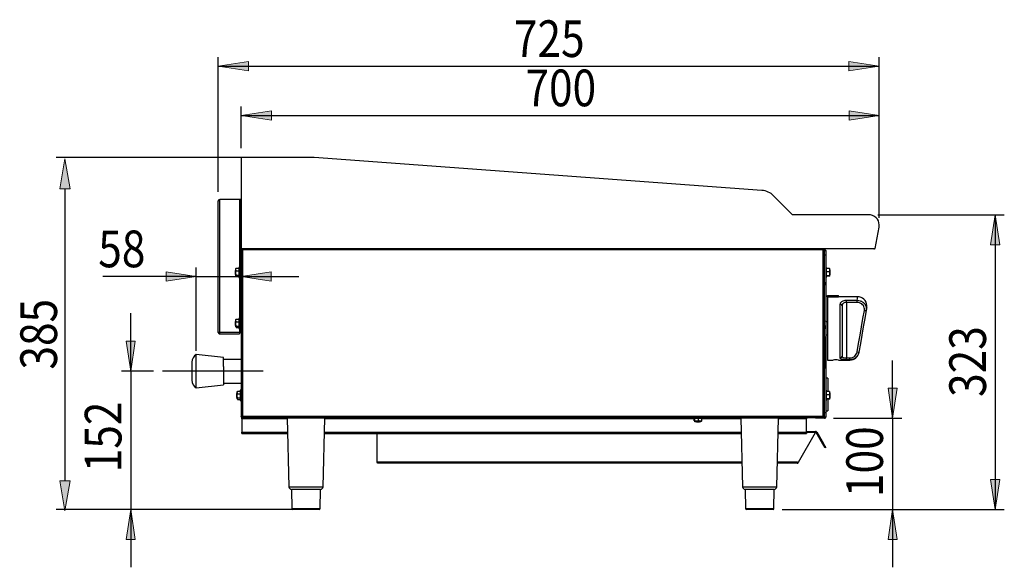
# Model space of a CAD drawing. Units: inches. Extents: x 0 to 612, y 0 to 859.
# Drawn here: x 220 to 402, y 413 to 514 of the extents above; entities that cross this region are included whole.
import ezdxf

# ---------------------------------------------------------------- set-up
doc = ezdxf.new("R2010")
doc.units = ezdxf.units.IN
doc.header["$MEASUREMENT"] = 0
doc.layers.add('图层 1', color=7, linetype='Continuous')

# ---------------------------------------------------------------- blocks, each defined once
blk = doc.blocks.new('block 56')
at = {"layer": '图层 1', "true_color": 0x030000}
h = blk.add_hatch(color=18, dxfattribs=at)
h.dxf.hatch_style = 2
h.paths.add_polyline_path([(240.21, 448.94), (241.06, 454.52), (239.35, 454.52)])
h = blk.add_hatch(color=18, dxfattribs=at)
h.dxf.hatch_style = 2
h.paths.add_polyline_path([(240.21, 423.3), (239.35, 417.73), (241.06, 417.73)])
at = {"layer": '图层 1', "color": 18, "lineweight": 30, "true_color": 0x030000}
for points in [[(274.23, 488.58), (260.71, 488.58)], [(260.71, 488.58), (260.71, 471.69)], [(357.26, 482.45), (274.23, 488.58)], [(256.46, 456.15), (256.46, 480.52)], [(256.74, 480.52), (256.46, 480.52)], [(256.74, 480.52), (256.74, 480.78)], [(260.39, 480.78), (256.74, 480.78)], [(256.74, 456.15), (256.74, 480.52)], [(260.43, 480.78), (260.39, 480.78)], [(260.68, 480.78), (260.43, 480.78)], [(260.43, 480.78), (260.43, 479.93)], [(260.68, 480.78), (260.68, 479.93)], [(362.92, 477.94), (359.4, 481.46)], [(260.68, 479.93), (260.43, 479.93)], [(260.43, 479.93), (260.43, 456.96)], [(260.68, 479.93), (260.68, 471.46)], [(377.06, 477.94), (362.92, 477.94)], [(378.27, 471.69), (378.97, 475.66)], [(260.68, 471.46), (260.68, 440.6)], [(260.68, 471.46), (260.88, 471.46)], [(260.71, 471.69), (378.27, 471.69)], [(260.91, 471.69), (260.91, 471.49)], [(260.91, 471.49), (260.91, 471.45)], [(260.92, 471.45), (260.92, 440.61)], [(368.63, 471.45), (260.92, 471.45)], [(368.63, 440.61), (368.63, 471.45)], [(368.64, 471.69), (368.64, 471.49)], [(368.64, 471.52), (368.84, 471.52)], [(368.64, 471.45), (368.64, 471.49)], [(368.87, 471.46), (368.67, 471.46)], [(368.87, 440.6), (368.87, 471.46)], [(368.87, 471.32), (369.07, 471.32)], [(369.07, 471.32), (369.07, 470.47)], [(376.02, 471.61), (376.02, 471.69)], [(378.02, 471.61), (376.02, 471.61)], [(369.07, 470.47), (368.87, 470.47)], [(369.07, 470.47), (369.07, 441.25)], [(259.58, 467.39), (259.58, 467.14)], [(259.75, 468.03), (259.74, 467.99)], [(259.75, 468.03), (260.26, 468.03)], [(259.75, 467.54), (260.26, 467.54)], [(260.43, 468.19), (260.26, 468.19)], [(260.26, 468.19), (260.26, 466.33)], [(369.24, 468.19), (369.07, 468.19)], [(369.24, 467.36), (369.24, 468.19)], [(369.75, 467.98), (369.24, 467.98)], [(369.24, 466.33), (369.24, 467.36)], [(369.78, 467.94), (369.75, 467.98)], [(369.92, 467.28), (369.92, 467.39)], [(259.75, 466.77), (260.26, 466.77)], [(259.75, 466.49), (260.26, 466.49)], [(260.26, 466.33), (260.43, 466.33)], [(369.07, 466.33), (369.24, 466.33)], [(369.75, 467.34), (369.24, 467.34)], [(369.75, 466.63), (369.24, 466.63)], [(369.75, 466.55), (369.24, 466.55)], [(369.92, 467.14), (369.92, 467.28)], [(369.09, 465.47), (369.07, 465.47)], [(369.09, 464.91), (369.07, 464.91)], [(369.09, 464.62), (369.07, 464.62)], [(369.09, 464.15), (369.07, 464.15)], [(369.09, 463.76), (369.07, 463.76)], [(369.09, 464.91), (369.09, 465.05), (369.09, 465.25), (369.09, 465.41), (369.09, 465.46), (369.09, 465.47)], [(369.09, 464.91), (369.09, 464.62)], [(369.09, 464.62), (369.09, 464.15)], [(369.09, 464.15), (369.09, 463.76)], [(369.09, 463.76), (369.09, 463.36)], [(369.09, 463.36), (369.07, 463.36)], [(369.09, 463.04), (369.07, 463.04)], [(369.09, 463.36), (369.09, 463.04)], [(369.09, 463.04), (369.09, 458.29)], [(369.41, 462.96), (371.44, 462.96)], [(369.41, 462.74), (369.41, 462.96)], [(369.41, 462.74), (371.44, 462.74)], [(369.41, 462.74), (369.41, 451)], [(371.44, 462.74), (371.44, 462.96)], [(375.01, 462.74), (371.44, 462.74)], [(372.96, 462.09), (374.93, 462.09)], [(372.96, 461.68), (372.96, 462.09)], [(374.93, 461.68), (374.93, 462.09)], [(371.77, 451.37), (371.77, 461.37)], [(372.11, 461.11), (372.11, 451.69)], [(372.96, 461.68), (372.96, 451.4)], [(374.93, 461.68), (372.96, 461.68)], [(374.91, 452.52), (375.18, 454.08), (375.45, 455.63), (375.72, 457.17), (375.98, 458.69), (376.25, 460.19)], [(376.58, 460.23), (376.32, 458.71), (376.05, 457.17), (375.78, 455.62), (375.51, 454.05), (375.24, 452.48)], [(376.25, 460.19), (376.31, 460.19), (376.37, 460.18), (376.43, 460.18), (376.47, 460.18), (376.52, 460.19), (376.55, 460.2), (376.57, 460.22), (376.58, 460.23)], [(376.67, 460.77), (376.67, 460.73), (376.65, 460.63), (376.62, 460.46), (376.58, 460.23)], [(259.75, 458.57), (259.74, 458.53)], [(259.75, 458.57), (260.26, 458.57)], [(260.43, 458.73), (260.26, 458.73)], [(260.26, 458.73), (260.26, 456.88)], [(369.09, 458.29), (369.07, 458.29)], [(369.09, 458.15), (369.09, 458.29)], [(259.58, 457.93), (259.58, 457.68)], [(259.75, 458.08), (260.26, 458.08)], [(259.75, 457.31), (260.26, 457.31)], [(259.75, 457.03), (260.26, 457.03)], [(260.26, 456.87), (260.43, 456.87)], [(260.68, 456.96), (260.43, 456.96)], [(260.43, 456.96), (260.43, 456.11)], [(369.09, 458.15), (369.07, 458.15)], [(369.38, 458.06), (369.07, 458.06)], [(369.09, 457.5), (369.07, 457.5)], [(369.09, 457.44), (369.07, 457.44)], [(369.09, 456.82), (369.07, 456.82)], [(369.09, 457.5), (369.09, 457.44)], [(369.09, 456.82), (369.09, 457.44)], [(369.09, 456.82), (369.09, 456.2)], [(369.38, 458.06), (369.38, 456.87)], [(369.41, 457.55), (369.38, 457.55)], [(369.38, 456.87), (369.38, 455.69)], [(256.46, 456.11), (256.46, 456.15)], [(256.74, 456.11), (256.46, 456.11)], [(256.74, 456.15), (260.39, 456.15)], [(256.74, 456.11), (256.74, 456.15)], [(256.74, 455.86), (256.74, 456.11)], [(256.74, 455.86), (256.77, 455.86)], [(256.77, 455.86), (260.39, 455.86)], [(260.39, 456.15), (260.39, 456.11)], [(260.39, 456.11), (260.43, 456.11)], [(260.39, 456.11), (260.39, 455.86)], [(260.68, 456.11), (260.43, 456.11)], [(369.09, 456.2), (369.07, 456.2)], [(369.07, 456.15), (369.09, 456.15)], [(369.07, 455.69), (369.38, 455.69)], [(369.09, 455.5), (369.07, 455.5)], [(369.09, 455.36), (369.07, 455.36)], [(369.09, 456.2), (369.09, 456.15)], [(369.09, 455.5), (369.09, 455.36)], [(369.09, 450.61), (369.09, 455.36)], [(369.38, 456.2), (369.41, 456.2)], [(257.45, 451.47), (252.38, 452.02)], [(252.38, 445.86), (252.38, 452.01)], [(257.45, 449.81), (257.45, 451.47)], [(260.68, 451.13), (257.45, 451.13)], [(369.41, 451), (370.43, 451)], [(371.44, 451), (373.56, 451)], [(372.96, 451.4), (373.57, 451.4)], [(372.96, 451.06), (372.96, 451.4)], [(373.57, 451.06), (372.96, 451.06)], [(373.57, 451.06), (373.57, 451.4)], [(375.24, 452.48), (375.23, 452.42), (375.23, 452.41)], [(251.54, 450.62), (251.54, 447.25)], [(257.45, 449.81), (257.45, 446.41)], [(369.09, 450.61), (369.07, 450.61)], [(369.09, 449.44), (369.07, 449.44)], [(369.09, 449.44), (369.09, 450.61)], [(369.44, 447.67), (369.07, 447.67)], [(369.44, 447.67), (369.44, 445.17)], [(252.38, 445.85), (257.45, 446.4)], [(257.45, 446.74), (260.68, 446.74)], [(259.83, 444.58), (259.83, 444.33)], [(260, 445.23), (260, 445.18)], [(260, 445.23), (260.51, 445.23)], [(260, 444.74), (260.51, 444.74)], [(260, 443.97), (260.51, 443.97)], [(260, 443.69), (260.51, 443.69)], [(260.68, 445.39), (260.51, 445.39)], [(260.51, 445.39), (260.51, 443.53)], [(369.24, 445.39), (369.07, 445.39)], [(369.24, 444.55), (369.24, 445.39)], [(369.75, 445.17), (369.24, 445.17)], [(369.24, 443.53), (369.24, 444.55)], [(369.75, 444.54), (369.24, 444.54)], [(369.75, 443.82), (369.24, 443.82)], [(369.75, 443.74), (369.24, 443.74)], [(369.44, 443.74), (369.44, 441.58)], [(369.78, 445.14), (369.75, 445.17)], [(369.92, 444.47), (369.92, 444.58)], [(369.92, 444.33), (369.92, 444.47)], [(260.51, 443.53), (260.68, 443.53)], [(369.07, 443.53), (369.24, 443.53)], [(260.68, 440.6), (260.88, 440.6)], [(260.71, 440.52), (260.71, 440.59)], [(260.8, 440.11), (260.8, 440.37)], [(260.8, 440.11), (260.8, 437.65)], [(260.91, 440.37), (260.91, 440.57)], [(260.91, 440.37), (368.64, 440.37)], [(260.92, 440.61), (368.63, 440.61)], [(260.92, 440.32), (260.92, 440.37)], [(260.92, 440.32), (264.26, 440.32)], [(264.26, 440.32), (264.26, 440.37)], [(269.21, 440.2), (269.54, 427.52)], [(275.88, 427.52), (276.21, 440.2)], [(277.23, 440.37), (277.19, 440.35)], [(278.35, 440.28), (277.21, 440.28)], [(278.36, 440.35), (278.33, 440.37)], [(338.05, 440.37), (338.01, 440.35)], [(339.17, 440.28), (338.02, 440.28)], [(339.18, 440.35), (339.15, 440.37)], [(344.46, 440.37), (344.46, 440.23)], [(344.46, 440.23), (346.32, 440.23)], [(344.66, 439.73), (344.66, 440.23)], [(344.78, 439.73), (344.78, 440.23)], [(345.51, 439.73), (345.51, 440.23)], [(346.11, 439.73), (346.11, 440.23)], [(346.32, 440.23), (346.32, 440.37)], [(353.34, 440.2), (353.67, 427.52)], [(360.01, 427.52), (360.34, 440.2)], [(365.54, 440.37), (365.54, 440.11)], [(365.54, 437.65), (365.54, 440.11)], [(367.18, 440.2), (367.18, 440.37)], [(368.02, 440.2), (367.18, 440.2)], [(368.84, 440.2), (368.02, 440.2)], [(368.64, 440.37), (368.64, 440.57)], [(368.84, 440.4), (368.64, 440.4)], [(368.87, 440.6), (368.67, 440.6)], [(368.84, 440.4), (368.84, 440.2)], [(368.87, 441.25), (369.07, 441.25)], [(368.87, 440.4), (368.87, 440.59)], [(369.07, 440.4), (368.87, 440.4)], [(369.07, 441.58), (369.44, 441.58)], [(369.07, 441.25), (369.07, 440.4)], [(345.26, 439.56), (345.51, 439.56)], [(346.07, 439.69), (346.11, 439.73)], [(260.8, 437.36), (260.8, 437.65)], [(260.8, 437.36), (269.28, 437.36)], [(276.13, 437.36), (353.42, 437.36)], [(285.91, 432.07), (285.91, 437.36)], [(360.27, 437.36), (365.54, 437.36)], [(364.01, 432.07), (367.19, 437.58)], [(365.54, 437.78), (366.35, 437.78)], [(365.54, 437.65), (365.54, 437.36)], [(365.54, 437.61), (366.35, 437.61)], [(366.35, 437.61), (366.35, 437.78)], [(366.35, 437.78), (367.19, 437.78)], [(367.19, 437.61), (366.35, 437.61)], [(367.19, 437.78), (367.19, 437.61)], [(367.19, 437.58), (367.19, 437.61)], [(367.19, 437.58), (367.21, 437.61)], [(367.27, 437.61), (367.41, 437.69)], [(367.27, 437.61), (368.5, 435.47)], [(367.41, 437.69), (368.65, 435.55)], [(368.5, 435.47), (368.65, 435.55)], [(368.92, 434.73), (368.92, 434.75), (368.89, 434.79), (368.85, 434.86), (368.8, 434.95), (368.74, 435.06), (368.67, 435.19), (368.59, 435.32), (368.5, 435.47)], [(368.65, 435.55), (368.73, 435.41), (368.81, 435.27), (368.88, 435.14), (368.95, 435.03), (369, 434.94), (369.04, 434.88), (369.06, 434.83), (369.07, 434.82)], [(369.07, 434.82), (368.93, 434.73)], [(286.11, 432.07), (285.91, 432.07)], [(353.56, 431.87), (286.12, 431.87)], [(363.78, 431.87), (360.12, 431.87)], [(363.81, 432.06), (363.95, 431.97)], [(363.82, 432.07), (364.01, 432.07)], [(363.95, 431.97), (364.01, 432.07)], [(270, 427.02), (270.07, 423.47)], [(275.41, 427.02), (270, 427.02)], [(275.35, 423.47), (275.41, 427.02)], [(354.14, 427.02), (354.2, 423.47)], [(359.54, 427.02), (354.14, 427.02)], [(359.48, 423.47), (359.54, 427.02)], [(275.18, 423.3), (270.24, 423.3)], [(359.31, 423.3), (354.37, 423.3)]]:
    blk.add_lwpolyline(points, dxfattribs=at)
at = {"layer": '图层 1', "color": 8, "lineweight": 30, "true_color": 0x7f7f7f}
for points in [[(260.39, 480.78), (260.39, 468.19)], [(368.84, 471.46), (368.84, 471.52)], [(378.02, 471.69), (378.02, 471.61)], [(260.39, 466.33), (260.39, 458.73)], [(374.93, 462.09), (374.96, 462.35), (374.98, 462.54), (375, 462.67), (375, 462.74), (375.01, 462.74)], [(260.39, 456.87), (260.39, 456.15)], [(373.56, 451), (373.56, 451.01), (373.57, 451.06)], [(269.21, 440.11), (260.8, 440.11)], [(276.21, 440.2), (269.21, 440.2)], [(344.66, 440.11), (276.21, 440.11)], [(278.36, 440.35), (277.19, 440.35)], [(339.18, 440.35), (338.01, 440.35)], [(353.34, 440.11), (346.11, 440.11)], [(360.34, 440.2), (353.34, 440.2)], [(365.54, 440.11), (360.34, 440.11)], [(368.02, 440.2), (368.02, 440.37)], [(260.8, 437.65), (269.27, 437.65)], [(276.14, 437.65), (353.41, 437.65)], [(360.27, 437.65), (365.54, 437.65)], [(367.19, 437.58), (365.54, 437.58)], [(367.21, 437.61), (367.19, 437.62)], [(353.55, 432.07), (286.11, 432.07)], [(363.82, 432.07), (360.13, 432.07)], [(269.54, 427.52), (269.97, 427.52)], [(269.97, 427.52), (275.88, 427.52)], [(353.67, 427.52), (354.1, 427.52)], [(354.1, 427.52), (360.01, 427.52)], [(270.07, 423.47), (270.43, 423.47)], [(270.43, 423.47), (275.35, 423.47)], [(354.2, 423.47), (354.56, 423.47)], [(354.56, 423.47), (359.48, 423.47)]]:
    blk.add_lwpolyline(points, dxfattribs=at)
at = {"layer": '图层 1', "color": 18, "lineweight": 25, "true_color": 0x030000}
for points in [[(240.21, 448.94), (240.21, 459.67)], [(244.42, 448.94), (238.52, 448.94)], [(240.21, 448.94), (240.21, 423.3)], [(264.76, 448.94), (246.11, 448.94)], [(268.55, 423.3), (238.52, 423.3)], [(240.21, 423.3), (240.21, 412.58)]]:
    blk.add_lwpolyline(points, dxfattribs=at)
at = {"layer": '图层 1', "lineweight": 0}
for points in [[(240.21, 448.94), (241.06, 454.52), (239.35, 454.52), (240.21, 448.94)], [(240.21, 423.3), (239.35, 417.73), (241.06, 417.73), (240.21, 423.3)]]:
    blk.add_lwpolyline(points, dxfattribs=at)
at = {"layer": '图层 1', "color": 18, "lineweight": 30, "true_color": 0x030000}
for points in [[(359.4, 481.47), (358.83, 482.04), (358.07, 482.39), (357.26, 482.45)], [(369.07, 471.32), (369.05, 471.43), (368.95, 471.52), (368.84, 471.52)], [(378.02, 471.61), (378.09, 471.61), (378.16, 471.64), (378.22, 471.69)], [(259.73, 467.99), (259.65, 467.8), (259.59, 467.6), (259.58, 467.39)], [(369.92, 467.39), (369.9, 467.58), (369.86, 467.77), (369.79, 467.95)], [(259.58, 467.14), (259.6, 466.93), (259.65, 466.72), (259.73, 466.53)], [(369.79, 466.58), (369.86, 466.76), (369.9, 466.95), (369.92, 467.14)], [(372.11, 461.11), (372.09, 461.28), (371.94, 461.39), (371.77, 461.37)], [(259.73, 458.53), (259.65, 458.34), (259.59, 458.14), (259.58, 457.93)], [(259.58, 457.68), (259.6, 457.47), (259.65, 457.26), (259.73, 457.07)], [(252.38, 452.01), (251.86, 451.74), (251.54, 451.21), (251.54, 450.62)], [(371.44, 451), (371.1, 451.03), (370.77, 451.03), (370.43, 451)], [(371.77, 451.37), (371.96, 451.37), (372.11, 451.51), (372.11, 451.69)], [(373.57, 451), (374.39, 451.01), (375.09, 451.6), (375.23, 452.4)], [(374.91, 452.52), (375.02, 452.5), (375.13, 452.49), (375.24, 452.48)], [(251.54, 447.25), (251.54, 446.66), (251.86, 446.12), (252.38, 445.85)], [(259.98, 445.19), (259.9, 445), (259.85, 444.79), (259.83, 444.58)], [(259.83, 444.33), (259.85, 444.12), (259.9, 443.92), (259.98, 443.73)], [(369.92, 444.58), (369.9, 444.77), (369.86, 444.96), (369.79, 445.14)], [(369.79, 443.78), (369.86, 443.95), (369.9, 444.14), (369.92, 444.33)], [(368.84, 440.4), (368.85, 440.4), (368.87, 440.42), (368.87, 440.44)], [(368.84, 440.2), (368.95, 440.2), (369.05, 440.29), (369.07, 440.4)], [(344.7, 439.69), (344.88, 439.62), (345.07, 439.57), (345.26, 439.56)], [(345.51, 439.56), (345.71, 439.57), (345.9, 439.62), (346.07, 439.69)], [(367.41, 437.69), (367.36, 437.78), (367.26, 437.82), (367.17, 437.78)], [(363.78, 431.87), (363.85, 431.87), (363.92, 431.91), (363.95, 431.97)], [(269.54, 427.52), (269.55, 427.24), (269.77, 427.02), (270.04, 427.02)], [(275.37, 427.02), (275.64, 427.02), (275.87, 427.24), (275.88, 427.52)], [(353.67, 427.52), (353.68, 427.24), (353.9, 427.02), (354.18, 427.02)], [(359.5, 427.02), (359.78, 427.02), (360, 427.24), (360.01, 427.52)], [(270.07, 423.47), (270.07, 423.38), (270.14, 423.3), (270.24, 423.3)], [(275.18, 423.3), (275.27, 423.3), (275.35, 423.38), (275.35, 423.47)], [(354.2, 423.47), (354.2, 423.38), (354.28, 423.3), (354.37, 423.3)], [(359.31, 423.3), (359.41, 423.3), (359.48, 423.38), (359.48, 423.47)]]:
    blk.add_open_spline(points, degree=3, dxfattribs=at)
for points, knots in [([(256.74, 480.78), (256.6, 480.79), (256.47, 480.69), (256.46, 480.54), (256.46, 480.53), (256.46, 480.53), (256.46, 480.52)], [0, 0, 0, 0, 1, 1, 1, 2, 2, 2, 2]), ([(256.73, 480.52), (256.73, 480.52), (256.72, 480.53), (256.72, 480.53), (256.71, 480.53), (256.71, 480.52), (256.71, 480.52)], [0, 0, 0, 0, 1, 1, 1, 2, 2, 2, 2]), ([(378.97, 475.66), (379.16, 476.72), (378.45, 477.72), (377.4, 477.91), (377.29, 477.93), (377.17, 477.94), (377.06, 477.94)], [0, 0, 0, 0, 1, 1, 1, 2, 2, 2, 2]), ([(260.68, 471.46), (260.68, 471.46), (260.69, 471.46), (260.7, 471.46), (260.71, 471.46), (260.73, 471.46), (260.75, 471.46), (260.77, 471.46), (260.8, 471.46), (260.82, 471.46), (260.85, 471.46), (260.88, 471.45), (260.91, 471.45)], [0, 0, 0, 0, 1, 1, 1, 2, 2, 2, 3, 3, 3, 4, 4, 4, 4]), ([(260.92, 471.45), (260.92, 471.48), (260.91, 471.51), (260.91, 471.54), (260.91, 471.57), (260.91, 471.6), (260.91, 471.62), (260.91, 471.64), (260.91, 471.66), (260.91, 471.67), (260.91, 471.68), (260.9, 471.69), (260.9, 471.69)], [0, 0, 0, 0, 1, 1, 1, 2, 2, 2, 3, 3, 3, 4, 4, 4, 4]), ([(368.64, 471.69), (368.64, 471.69), (368.64, 471.68), (368.64, 471.67), (368.64, 471.66), (368.64, 471.64), (368.64, 471.62), (368.64, 471.6), (368.64, 471.57), (368.64, 471.54), (368.63, 471.51), (368.63, 471.48), (368.63, 471.45)], [0, 0, 0, 0, 1, 1, 1, 2, 2, 2, 3, 3, 3, 4, 4, 4, 4]), ([(368.63, 471.45), (368.67, 471.45), (368.69, 471.46), (368.72, 471.46), (368.75, 471.46), (368.78, 471.46), (368.8, 471.46), (368.82, 471.46), (368.84, 471.46), (368.85, 471.46), (368.86, 471.46), (368.87, 471.46), (368.87, 471.46)], [0, 0, 0, 0, 1, 1, 1, 2, 2, 2, 3, 3, 3, 4, 4, 4, 4]), ([(259.75, 467.54), (259.72, 467.67), (259.69, 467.79), (259.72, 467.91), (259.72, 467.95), (259.74, 467.99), (259.75, 468.03)], [0, 0, 0, 0, 1, 1, 1, 2, 2, 2, 2]), ([(259.75, 466.77), (259.75, 466.78), (259.75, 466.79), (259.75, 466.79), (259.72, 466.91), (259.7, 467.04), (259.7, 467.16), (259.71, 467.29), (259.73, 467.42), (259.75, 467.54)], [0, 0, 0, 0, 1, 1, 1, 2, 2, 2, 3, 3, 3, 3]), ([(369.75, 467.98), (369.78, 467.82), (369.8, 467.66), (369.78, 467.5), (369.77, 467.45), (369.76, 467.4), (369.75, 467.34)], [0, 0, 0, 0, 1, 1, 1, 2, 2, 2, 2]), ([(259.74, 466.54), (259.72, 466.6), (259.7, 466.65), (259.72, 466.7), (259.72, 466.73), (259.74, 466.75), (259.75, 466.77)], [0, 0, 0, 0, 1, 1, 1, 2, 2, 2, 2]), ([(369.75, 467.34), (369.78, 467.17), (369.8, 466.99), (369.78, 466.81), (369.77, 466.75), (369.76, 466.69), (369.75, 466.63)], [0, 0, 0, 0, 1, 1, 1, 2, 2, 2, 2]), ([(369.75, 466.63), (369.75, 466.63), (369.75, 466.63), (369.75, 466.63), (369.78, 466.62), (369.8, 466.61), (369.79, 466.59), (369.79, 466.59), (369.79, 466.59), (369.78, 466.58)], [0, 0, 0, 0, 1, 1, 1, 2, 2, 2, 3, 3, 3, 3]), ([(371.77, 461.37), (371.79, 461.47), (371.8, 461.56), (371.84, 461.64), (371.88, 461.72), (371.95, 461.8), (372.04, 461.86), (372.12, 461.92), (372.22, 461.96), (372.34, 462), (372.45, 462.04), (372.57, 462.06), (372.7, 462.08), (372.79, 462.08), (372.87, 462.09), (372.96, 462.09)], [0, 0, 0, 0, 1, 1, 1, 2, 2, 2, 3, 3, 3, 4, 4, 4, 5, 5, 5, 5]), ([(374.93, 462.09), (375.11, 462.07), (375.3, 462.05), (375.48, 462), (375.66, 461.94), (375.82, 461.86), (375.97, 461.74), (376.12, 461.63), (376.24, 461.5), (376.34, 461.35), (376.44, 461.2), (376.51, 461.03), (376.56, 460.86), (376.6, 460.69), (376.61, 460.51), (376.59, 460.33), (376.59, 460.3), (376.58, 460.27), (376.58, 460.24)], [0, 0, 0, 0, 1, 1, 1, 2, 2, 2, 3, 3, 3, 4, 4, 4, 5, 5, 5, 6, 6, 6, 6]), ([(376.67, 460.77), (376.83, 461.69), (376.21, 462.56), (375.29, 462.72), (375.2, 462.74), (375.1, 462.75), (375, 462.75)], [0, 0, 0, 0, 1, 1, 1, 2, 2, 2, 2]), ([(372.96, 461.68), (372.9, 461.67), (372.84, 461.67), (372.78, 461.67), (372.68, 461.66), (372.59, 461.64), (372.52, 461.61), (372.43, 461.58), (372.36, 461.54), (372.3, 461.5), (372.24, 461.45), (372.19, 461.39), (372.16, 461.33), (372.13, 461.26), (372.12, 461.19), (372.11, 461.11)], [0, 0, 0, 0, 1, 1, 1, 2, 2, 2, 3, 3, 3, 4, 4, 4, 5, 5, 5, 5]), ([(376.25, 460.19), (376.25, 460.22), (376.25, 460.25), (376.26, 460.27), (376.27, 460.41), (376.26, 460.56), (376.23, 460.7), (376.2, 460.84), (376.14, 460.97), (376.06, 461.09), (375.98, 461.21), (375.88, 461.31), (375.76, 461.4), (375.64, 461.49), (375.51, 461.56), (375.37, 461.6), (375.23, 461.65), (375.08, 461.66), (374.93, 461.67)], [0, 0, 0, 0, 1, 1, 1, 2, 2, 2, 3, 3, 3, 4, 4, 4, 5, 5, 5, 6, 6, 6, 6]), ([(259.75, 458.08), (259.72, 458.21), (259.69, 458.33), (259.72, 458.45), (259.72, 458.49), (259.74, 458.53), (259.75, 458.57)], [0, 0, 0, 0, 1, 1, 1, 2, 2, 2, 2]), ([(259.75, 457.31), (259.75, 457.32), (259.75, 457.33), (259.75, 457.33), (259.72, 457.45), (259.7, 457.58), (259.7, 457.7), (259.71, 457.83), (259.73, 457.96), (259.75, 458.08)], [0, 0, 0, 0, 1, 1, 1, 2, 2, 2, 3, 3, 3, 3]), ([(259.74, 457.08), (259.72, 457.13), (259.7, 457.19), (259.72, 457.24), (259.72, 457.26), (259.74, 457.29), (259.75, 457.31)], [0, 0, 0, 0, 1, 1, 1, 2, 2, 2, 2]), ([(256.46, 456.11), (256.46, 456.09), (256.47, 456.06), (256.48, 456.04), (256.49, 456), (256.51, 455.97), (256.54, 455.94), (256.57, 455.92), (256.6, 455.89), (256.63, 455.88), (256.67, 455.87), (256.7, 455.87), (256.74, 455.86)], [0, 0, 0, 0, 1, 1, 1, 2, 2, 2, 3, 3, 3, 4, 4, 4, 4]), ([(256.77, 455.86), (256.76, 455.87), (256.76, 455.87), (256.76, 455.88), (256.76, 455.9), (256.76, 455.92), (256.75, 455.94), (256.75, 455.97), (256.75, 456), (256.75, 456.04), (256.75, 456.07), (256.74, 456.11), (256.74, 456.15)], [0, 0, 0, 0, 1, 1, 1, 2, 2, 2, 3, 3, 3, 4, 4, 4, 4]), ([(372.96, 451.06), (372.83, 451.06), (372.69, 451.06), (372.57, 451.07), (372.44, 451.08), (372.33, 451.08), (372.23, 451.1), (372.12, 451.12), (372.04, 451.14), (371.97, 451.17), (371.89, 451.19), (371.84, 451.23), (371.81, 451.27), (371.79, 451.3), (371.78, 451.34), (371.77, 451.37)], [0, 0, 0, 0, 1, 1, 1, 2, 2, 2, 3, 3, 3, 4, 4, 4, 5, 5, 5, 5]), ([(372.11, 451.69), (372.12, 451.66), (372.12, 451.62), (372.14, 451.59), (372.16, 451.55), (372.2, 451.52), (372.25, 451.5), (372.3, 451.47), (372.36, 451.45), (372.44, 451.44), (372.51, 451.42), (372.59, 451.41), (372.68, 451.4), (372.77, 451.4), (372.86, 451.4), (372.96, 451.4)], [0, 0, 0, 0, 1, 1, 1, 2, 2, 2, 3, 3, 3, 4, 4, 4, 5, 5, 5, 5]), ([(373.57, 451.4), (373.59, 451.4), (373.61, 451.4), (373.62, 451.4), (373.77, 451.4), (373.93, 451.43), (374.07, 451.49), (374.21, 451.55), (374.34, 451.63), (374.46, 451.73), (374.58, 451.83), (374.68, 451.95), (374.75, 452.09), (374.82, 452.22), (374.86, 452.37), (374.91, 452.52)], [0, 0, 0, 0, 1, 1, 1, 2, 2, 2, 3, 3, 3, 4, 4, 4, 5, 5, 5, 5]), ([(375.24, 452.48), (375.19, 452.29), (375.14, 452.1), (375.05, 451.93), (374.96, 451.76), (374.83, 451.6), (374.68, 451.48), (374.54, 451.35), (374.37, 451.25), (374.19, 451.18), (374.02, 451.11), (373.83, 451.07), (373.64, 451.06), (373.61, 451.06), (373.59, 451.06), (373.57, 451.06)], [0, 0, 0, 0, 1, 1, 1, 2, 2, 2, 3, 3, 3, 4, 4, 4, 5, 5, 5, 5]), ([(260, 444.74), (259.98, 444.86), (259.95, 444.98), (259.97, 445.1), (259.98, 445.14), (259.99, 445.19), (260, 445.23)], [0, 0, 0, 0, 1, 1, 1, 2, 2, 2, 2]), ([(260, 443.73), (259.98, 443.79), (259.95, 443.84), (259.97, 443.89), (259.98, 443.92), (259.99, 443.94), (260, 443.96)], [0, 0, 0, 0, 1, 1, 1, 2, 2, 2, 2]), ([(260, 443.97), (260, 443.97), (260, 443.98), (260, 443.99), (259.97, 444.11), (259.96, 444.23), (259.96, 444.35), (259.96, 444.48), (259.98, 444.61), (260, 444.74)], [0, 0, 0, 0, 1, 1, 1, 2, 2, 2, 3, 3, 3, 3]), ([(369.75, 445.17), (369.78, 445.01), (369.8, 444.85), (369.78, 444.7), (369.77, 444.64), (369.76, 444.59), (369.75, 444.54)], [0, 0, 0, 0, 1, 1, 1, 2, 2, 2, 2]), ([(369.75, 444.54), (369.78, 444.36), (369.8, 444.18), (369.78, 444.01), (369.77, 443.95), (369.76, 443.89), (369.75, 443.82)], [0, 0, 0, 0, 1, 1, 1, 2, 2, 2, 2]), ([(369.75, 443.82), (369.75, 443.82), (369.75, 443.82), (369.75, 443.82), (369.78, 443.81), (369.8, 443.8), (369.79, 443.78), (369.79, 443.78), (369.79, 443.78), (369.78, 443.78)], [0, 0, 0, 0, 1, 1, 1, 2, 2, 2, 3, 3, 3, 3]), ([(260.92, 440.61), (260.88, 440.6), (260.85, 440.6), (260.83, 440.6), (260.8, 440.6), (260.77, 440.6), (260.75, 440.6), (260.73, 440.6), (260.71, 440.6), (260.7, 440.6), (260.69, 440.6), (260.68, 440.6), (260.68, 440.59)], [0, 0, 0, 0, 1, 1, 1, 2, 2, 2, 3, 3, 3, 4, 4, 4, 4]), ([(260.91, 440.51), (260.88, 440.51), (260.86, 440.51), (260.84, 440.51), (260.81, 440.51), (260.79, 440.52), (260.77, 440.52), (260.75, 440.52), (260.74, 440.52), (260.73, 440.52), (260.72, 440.52), (260.72, 440.52), (260.71, 440.52)], [0, 0, 0, 0, 1, 1, 1, 2, 2, 2, 3, 3, 3, 4, 4, 4, 4]), ([(260.71, 440.52), (260.72, 440.49), (260.72, 440.47), (260.73, 440.44), (260.74, 440.42), (260.75, 440.4), (260.77, 440.38), (260.79, 440.36), (260.81, 440.34), (260.84, 440.33), (260.86, 440.32), (260.89, 440.32), (260.92, 440.32)], [0, 0, 0, 0, 1, 1, 1, 2, 2, 2, 3, 3, 3, 4, 4, 4, 4]), ([(260.88, 440.52), (260.88, 440.52), (260.88, 440.51), (260.88, 440.51), (260.89, 440.5), (260.89, 440.5), (260.89, 440.5), (260.89, 440.49), (260.9, 440.49), (260.9, 440.49)], [0, 0, 0, 0, 1, 1, 1, 2, 2, 2, 3, 3, 3, 3]), ([(260.91, 440.37), (260.91, 440.37), (260.91, 440.38), (260.91, 440.39), (260.91, 440.4), (260.91, 440.42), (260.91, 440.44), (260.91, 440.46), (260.91, 440.49), (260.91, 440.51), (260.91, 440.54), (260.92, 440.57), (260.92, 440.61)], [0, 0, 0, 0, 1, 1, 1, 2, 2, 2, 3, 3, 3, 4, 4, 4, 4]), ([(269.38, 440.37), (269.28, 440.37), (269.21, 440.29), (269.21, 440.2), (269.21, 440.2), (269.21, 440.2), (269.21, 440.2)], [0, 0, 0, 0, 1, 1, 1, 2, 2, 2, 2]), ([(276.21, 440.2), (276.21, 440.29), (276.14, 440.37), (276.04, 440.37), (276.04, 440.37), (276.04, 440.37), (276.04, 440.37)], [0, 0, 0, 0, 1, 1, 1, 2, 2, 2, 2]), ([(277.19, 440.35), (277.17, 440.34), (277.17, 440.32), (277.18, 440.3), (277.18, 440.29), (277.19, 440.28), (277.21, 440.28)], [0, 0, 0, 0, 1, 1, 1, 2, 2, 2, 2]), ([(278.35, 440.28), (278.36, 440.28), (278.38, 440.3), (278.38, 440.32), (278.38, 440.33), (278.37, 440.34), (278.36, 440.35)], [0, 0, 0, 0, 1, 1, 1, 2, 2, 2, 2]), ([(338.01, 440.35), (337.99, 440.34), (337.99, 440.32), (338, 440.3), (338, 440.29), (338.01, 440.28), (338.02, 440.28)], [0, 0, 0, 0, 1, 1, 1, 2, 2, 2, 2]), ([(339.17, 440.28), (339.18, 440.28), (339.2, 440.3), (339.2, 440.32), (339.2, 440.33), (339.19, 440.34), (339.18, 440.35)], [0, 0, 0, 0, 1, 1, 1, 2, 2, 2, 2]), ([(353.51, 440.37), (353.42, 440.37), (353.34, 440.29), (353.34, 440.2), (353.34, 440.2), (353.34, 440.2), (353.34, 440.2)], [0, 0, 0, 0, 1, 1, 1, 2, 2, 2, 2]), ([(360.34, 440.2), (360.34, 440.29), (360.27, 440.37), (360.18, 440.37), (360.18, 440.37), (360.17, 440.37), (360.17, 440.37)], [0, 0, 0, 0, 1, 1, 1, 2, 2, 2, 2]), ([(368.87, 440.6), (368.87, 440.6), (368.86, 440.6), (368.85, 440.6), (368.84, 440.6), (368.82, 440.6), (368.8, 440.6), (368.78, 440.6), (368.75, 440.6), (368.72, 440.6), (368.69, 440.6), (368.67, 440.6), (368.63, 440.61)], [0, 0, 0, 0, 1, 1, 1, 2, 2, 2, 3, 3, 3, 4, 4, 4, 4]), ([(368.63, 440.61), (368.63, 440.57), (368.63, 440.54), (368.64, 440.51), (368.64, 440.49), (368.64, 440.46), (368.64, 440.44), (368.64, 440.42), (368.64, 440.4), (368.64, 440.39), (368.64, 440.38), (368.64, 440.37), (368.64, 440.37)], [0, 0, 0, 0, 1, 1, 1, 2, 2, 2, 3, 3, 3, 4, 4, 4, 4]), ([(344.78, 439.73), (344.78, 439.72), (344.78, 439.72), (344.78, 439.72), (344.76, 439.69), (344.74, 439.67), (344.72, 439.68), (344.71, 439.69), (344.71, 439.69), (344.7, 439.69)], [0, 0, 0, 0, 1, 1, 1, 2, 2, 2, 3, 3, 3, 3]), ([(345.51, 439.73), (345.33, 439.7), (345.15, 439.67), (344.97, 439.69), (344.9, 439.7), (344.84, 439.71), (344.78, 439.73)], [0, 0, 0, 0, 1, 1, 1, 2, 2, 2, 2]), ([(346.11, 439.73), (345.96, 439.7), (345.81, 439.67), (345.66, 439.69), (345.61, 439.7), (345.56, 439.71), (345.51, 439.73)], [0, 0, 0, 0, 1, 1, 1, 2, 2, 2, 2]), ([(367.27, 437.61), (367.26, 437.63), (367.24, 437.63), (367.22, 437.62), (367.21, 437.62), (367.21, 437.62), (367.21, 437.61)], [0, 0, 0, 0, 1, 1, 1, 2, 2, 2, 2]), ([(286.12, 431.87), (286.09, 431.87), (286.06, 431.88), (286.04, 431.89), (286.01, 431.9), (285.99, 431.91), (285.97, 431.93), (285.95, 431.95), (285.94, 431.97), (285.93, 432), (285.92, 432.02), (285.92, 432.05), (285.91, 432.07)], [0, 0, 0, 0, 1, 1, 1, 2, 2, 2, 3, 3, 3, 4, 4, 4, 4]), ([(286.11, 432.07), (286.11, 432.05), (286.11, 432.02), (286.11, 432), (286.11, 431.97), (286.11, 431.95), (286.11, 431.93), (286.11, 431.91), (286.11, 431.9), (286.11, 431.89), (286.11, 431.88), (286.12, 431.87), (286.12, 431.87)], [0, 0, 0, 0, 1, 1, 1, 2, 2, 2, 3, 3, 3, 4, 4, 4, 4]), ([(363.78, 431.87), (363.78, 431.87), (363.78, 431.88), (363.79, 431.89), (363.79, 431.9), (363.79, 431.91), (363.8, 431.93), (363.8, 431.95), (363.8, 431.97), (363.81, 432), (363.81, 432.02), (363.81, 432.05), (363.82, 432.07)], [0, 0, 0, 0, 1, 1, 1, 2, 2, 2, 3, 3, 3, 4, 4, 4, 4])]:
    blk.add_open_spline(points, degree=3, knots=knots, dxfattribs=at)
blk = doc.blocks.new('block 57')
at = {"layer": '图层 1', "true_color": 0x030000}
h = blk.add_hatch(color=18, dxfattribs=at)
h.dxf.hatch_style = 2
h.paths.add_polyline_path([(227.1, 482.75), (228.96, 482.75), (228.03, 488.33)])
h = blk.add_hatch(color=18, dxfattribs=at)
h.dxf.hatch_style = 2
h.paths.add_polyline_path([(227.1, 428.63), (228.96, 428.63), (228.03, 423.05)])
at = {"layer": '图层 1', "color": 18, "lineweight": 25, "true_color": 0x030000}
for points in [[(260.7, 488.58), (226.38, 488.58)], [(228.03, 482.75), (228.03, 428.63)], [(270.23, 423.3), (226.38, 423.3)]]:
    blk.add_lwpolyline(points, dxfattribs=at)
at = {"layer": '图层 1', "lineweight": 0}
for points in [[(227.1, 482.75), (228.96, 482.75), (228.03, 488.33), (227.1, 482.75)], [(227.1, 428.63), (228.96, 428.63), (228.03, 423.05), (227.1, 428.63)]]:
    blk.add_lwpolyline(points, dxfattribs=at)
blk = doc.blocks.new('block 58')
at = {"layer": '图层 1', "true_color": 0x030000}
h = blk.add_hatch(color=18, dxfattribs=at)
h.dxf.hatch_style = 2
h.paths.add_polyline_path([(381.49, 440.2), (382.35, 445.78), (380.63, 445.78)])
h = blk.add_hatch(color=18, dxfattribs=at)
h.dxf.hatch_style = 2
h.paths.add_polyline_path([(381.49, 423.3), (380.63, 417.73), (382.35, 417.73)])
at = {"layer": '图层 1', "color": 18, "lineweight": 25, "true_color": 0x030000}
for points in [[(381.49, 440.2), (381.49, 450.93)], [(370.52, 440.2), (383.18, 440.2)], [(381.49, 440.2), (381.49, 423.3)], [(361, 423.3), (383.18, 423.3)], [(381.49, 423.3), (381.49, 412.58)]]:
    blk.add_lwpolyline(points, dxfattribs=at)
at = {"layer": '图层 1', "lineweight": 0}
for points in [[(381.49, 440.2), (382.35, 445.78), (380.63, 445.78), (381.49, 440.2)], [(381.49, 423.3), (380.63, 417.73), (382.35, 417.73), (381.49, 423.3)]]:
    blk.add_lwpolyline(points, dxfattribs=at)
blk = doc.blocks.new('block 59')
at = {"layer": '图层 1', "true_color": 0x030000}
h = blk.add_hatch(color=18, dxfattribs=at)
h.dxf.hatch_style = 2
h.paths.add_polyline_path([(400.5, 477.94), (399.64, 472.36), (401.36, 472.36)])
h = blk.add_hatch(color=18, dxfattribs=at)
h.dxf.hatch_style = 2
h.paths.add_polyline_path([(400.5, 423.3), (401.36, 428.88), (399.64, 428.88)])
at = {"layer": '图层 1', "color": 18, "lineweight": 25, "true_color": 0x030000}
for points in [[(378.75, 477.94), (402.19, 477.94)], [(400.5, 477.94), (400.5, 423.3)], [(361, 423.3), (402.19, 423.3)]]:
    blk.add_lwpolyline(points, dxfattribs=at)
at = {"layer": '图层 1', "lineweight": 0}
for points in [[(400.5, 477.94), (399.64, 472.36), (401.36, 472.36), (400.5, 477.94)], [(400.5, 423.3), (401.36, 428.88), (399.64, 428.88), (400.5, 423.3)]]:
    blk.add_lwpolyline(points, dxfattribs=at)
blk = doc.blocks.new('block 60')
at = {"layer": '图层 1', "true_color": 0x030000}
h = blk.add_hatch(color=18, dxfattribs=at)
h.dxf.hatch_style = 2
h.paths.add_polyline_path([(256.46, 505.48), (262.03, 504.62), (262.03, 506.34)])
h = blk.add_hatch(color=18, dxfattribs=at)
h.dxf.hatch_style = 2
h.paths.add_polyline_path([(378.97, 505.48), (373.39, 506.34), (373.39, 504.62)])
at = {"layer": '图层 1', "color": 18, "lineweight": 25, "true_color": 0x030000}
for points in [[(256.46, 482.21), (256.46, 507.17)], [(378.97, 477.35), (378.97, 507.17)], [(256.46, 505.48), (378.97, 505.48)]]:
    blk.add_lwpolyline(points, dxfattribs=at)
at = {"layer": '图层 1', "lineweight": 0}
for points in [[(256.46, 505.48), (262.03, 504.62), (262.03, 506.34), (256.46, 505.48)], [(378.97, 505.48), (373.39, 506.34), (373.39, 504.62), (378.97, 505.48)]]:
    blk.add_lwpolyline(points, dxfattribs=at)
blk = doc.blocks.new('block 61')
at = {"layer": '图层 1', "true_color": 0x030000}
h = blk.add_hatch(color=18, dxfattribs=at)
h.dxf.hatch_style = 2
h.paths.add_polyline_path([(252.38, 466.51), (246.81, 467.36), (246.81, 465.65)])
h = blk.add_hatch(color=18, dxfattribs=at)
h.dxf.hatch_style = 2
h.paths.add_polyline_path([(260.68, 466.51), (266.26, 465.65), (266.26, 467.36)])
at = {"layer": '图层 1', "lineweight": 0}
for points in [[(252.38, 466.51), (246.81, 467.36), (246.81, 465.65), (252.38, 466.51)], [(260.68, 466.51), (266.26, 465.65), (266.26, 467.36), (260.68, 466.51)]]:
    blk.add_lwpolyline(points, dxfattribs=at)
at = {"layer": '图层 1', "color": 18, "lineweight": 25, "true_color": 0x030000}
for points in [[(252.38, 452.69), (252.38, 468.19)], [(252.38, 466.51), (235.04, 466.51)], [(252.38, 466.51), (260.68, 466.51)], [(260.68, 466.51), (271.41, 466.51)]]:
    blk.add_lwpolyline(points, dxfattribs=at)
blk = doc.blocks.new('block 62')
at = {"layer": '图层 1', "true_color": 0x030000}
h = blk.add_hatch(color=18, dxfattribs=at)
h.dxf.hatch_style = 2
h.paths.add_polyline_path([(260.71, 496.35), (266.29, 495.49), (266.29, 497.21)])
h = blk.add_hatch(color=18, dxfattribs=at)
h.dxf.hatch_style = 2
h.paths.add_polyline_path([(379, 496.35), (373.42, 497.21), (373.42, 495.49)])
at = {"layer": '图层 1', "color": 18, "lineweight": 25, "true_color": 0x030000}
for points in [[(260.71, 490.27), (260.71, 498.04)], [(379, 477.69), (379, 498.04)], [(260.71, 496.35), (379, 496.35)]]:
    blk.add_lwpolyline(points, dxfattribs=at)
at = {"layer": '图层 1', "lineweight": 0}
for points in [[(260.71, 496.35), (266.29, 495.49), (266.29, 497.21), (260.71, 496.35)], [(379, 496.35), (373.42, 497.21), (373.42, 495.49), (379, 496.35)]]:
    blk.add_lwpolyline(points, dxfattribs=at)
blk = doc.blocks.new('block 2')
at = {"layer": '图层 1'}
for name in ['block 56', 'block 57', 'block 58', 'block 59', 'block 60', 'block 61', 'block 62']:
    blk.add_blockref(name, (0, 0), dxfattribs=at)
at = {"layer": '图层 1', "color": 250, "true_color": 0x221814, "char_height": 6.8, "attachment_point": 7}
for s, insert in [('\\fCalibri|b0|i0|c0|p34;\\W0.84818;725', (311.27, 507.19)), ('\\fCalibri|b0|i0|c0|p34;\\W0.84818;700', (313.41, 498.06)), ('\\fCalibri|b0|i0|c0|p34;\\W0.84818;58', (234.2, 468.21))]:
    blk.add_mtext(s, dxfattribs=dict(at, insert=insert))
at = {"layer": '图层 1', "color": 250, "true_color": 0x221814, "char_height": 6.8, "attachment_point": 7, "rotation": 90}
for s, insert in [('\\fCalibri|b0|i0|c0|p34;\\W0.84818;385', (226.55, 449.24)), ('\\fCalibri|b0|i0|c0|p34;\\W0.84818;323', (398.79, 444.17)), ('\\fCalibri|b0|i0|c0|p34;\\W0.84818;152', (238.5, 430.2)), ('\\fCalibri|b0|i0|c0|p34;\\W0.84818;100', (379.69, 425.61))]:
    blk.add_mtext(s, dxfattribs=dict(at, insert=insert))

msp = doc.modelspace()

# ---------------------------------------------------------------- block references
at = {"layer": '图层 1'}
msp.add_blockref('block 2', (0, 0), dxfattribs=at)

doc.saveas('drawing.dxf')
